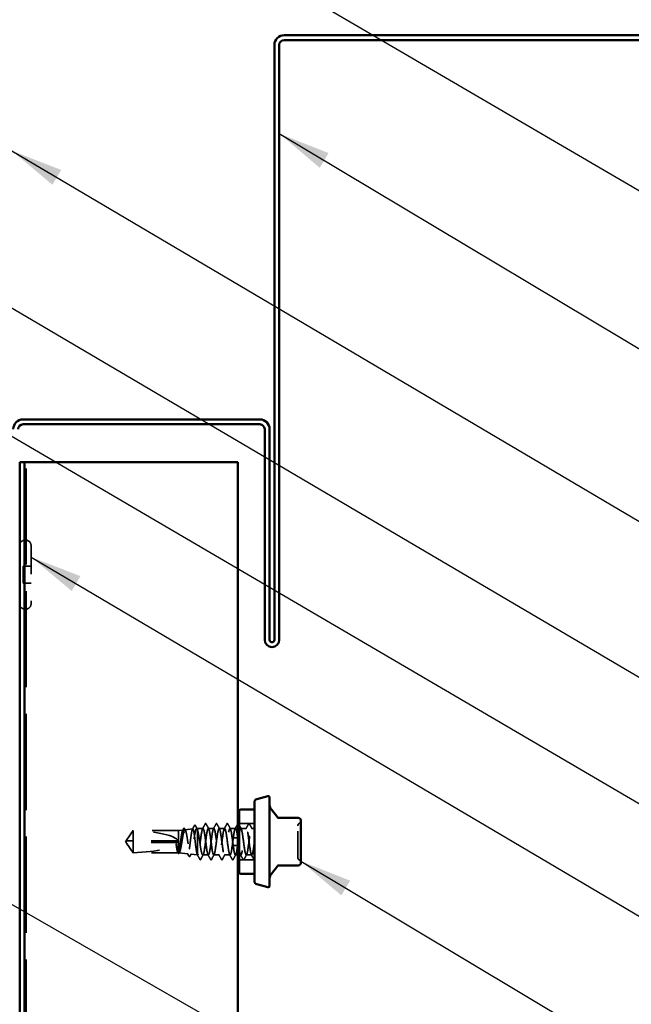
# Model space of a CAD drawing. Units: inches. Extents: x 0.6 to 33.4, y 0.6 to 21.4.
# Drawn here: x 7.4 to 9.7, y 7.2 to 10.9 of the extents above; entities that cross this region are included whole.
import ezdxf

# ---------------------------------------------------------------- set-up
doc = ezdxf.new("R2010")
doc.units = ezdxf.units.IN
doc.header["$LTSCALE"] = 2
doc.header["$MEASUREMENT"] = 0
doc.linetypes.add('DASHED', pattern=[0.2067, 0.1654, -0.0413])
for name, color, linetype, lineweight in [('Hidden (ANSI)', 7, 'DASHED', 35), ('Symbol (ANSI)', 7, 'Continuous', 25), ('Visible (ANSI)', 7, 'Continuous', 50)]:
    doc.layers.add(name, color=color, linetype=linetype, lineweight=lineweight)
doc.styles.add('Note Text (ANSI)', font='tahoma.ttf')
doc.dimstyles.new('Default (ANSI)$7', dxfattribs={"dimscale": 2, "dimtxt": 0.12, "dimasz": 0.098425, "dimexe": 0.125, "dimexo": 0.0625, "dimgap": 0.031496, "dimtad": 0, "dimtih": 1, "dimtoh": 1, "dimrnd": 1e-08, "dimzin": 4, "dimdsep": 46, "dimtxsty": 'Note Text (ANSI)', "dimcen": 0.09, "dimdle": 0.393701, "dimclrd": 256, "dimclre": 256, "dimclrt": 256, "dimadec": 0, "dimazin": 1, "dimtfac": 1, "dimtofl": 0, "dimtmove": 0, "dimatfit": 3, "dimfxl": 1, "dimtolj": 1, "dimtzin": 4, "dimlwd": -1, "dimlwe": -1, "dimarcsym": 0})

msp = doc.modelspace()

# ---------------------------------------------------------------- linework, layer by layer
at = {"layer": 'Hidden (ANSI)', "color": 5, "ltscale": 1.094581, "true_color": 0x0000ff}
msp.add_line((7.457175, 5.582678), (7.457175, 9.202678), dxfattribs=at)
at = {"layer": 'Hidden (ANSI)', "ltscale": 0.002621}
for p, q in [((7.456032, 8.909536), (7.453175, 8.909536)), ((7.456032, 8.649536), (7.453175, 8.649536))]:
    msp.add_line(p, q, dxfattribs=at)
at = {"layer": 'Hidden (ANSI)', "ltscale": 0.329008}
msp.add_line((7.476032, 8.889536), (7.476032, 8.669536), dxfattribs=at)
at = {"layer": 'Hidden (ANSI)', "ltscale": 0.028198}
for p, q in [((7.476032, 8.811821), (7.446317, 8.811821)), ((7.476032, 8.74725), (7.446317, 8.74725))]:
    msp.add_line(p, q, dxfattribs=at)
at = {"layer": 'Hidden (ANSI)', "ltscale": 0.061394}
msp.add_line((7.446317, 8.811821), (7.446317, 8.74725), dxfattribs=at)
at = {"layer": 'Hidden (ANSI)', "ltscale": 0.0033}
msp.add_line((8.099627, 7.82371), (8.103175, 7.824107), dxfattribs=at)
at = {"layer": 'Hidden (ANSI)', "ltscale": 0.023848}
msp.add_line((8.103175, 7.824107), (8.103175, 7.817916), dxfattribs=at)
at = {"layer": 'Hidden (ANSI)', "ltscale": 0.019336}
msp.add_line((8.123583, 7.824107), (8.103175, 7.824107), dxfattribs=at)
at = {"layer": 'Hidden (ANSI)', "ltscale": 0.019724}
for p, q in [((8.164399, 7.824107), (8.143583, 7.824107)), ((8.205215, 7.824107), (8.184399, 7.824107)), ((8.246032, 7.824107), (8.225215, 7.824107)), ((8.286848, 7.824107), (8.266032, 7.824107)), ((8.184807, 7.724107), (8.163991, 7.724107)), ((8.225623, 7.724107), (8.204807, 7.724107)), ((8.307256, 7.724107), (8.28644, 7.724107))]:
    msp.add_line(p, q, dxfattribs=at)
at = {"layer": 'Hidden (ANSI)', "ltscale": 0.05432}
for p, q in [((8.31746, 7.842964), (8.260317, 7.842964)), ((8.31746, 7.70525), (8.260317, 7.70525))]:
    msp.add_line(p, q, dxfattribs=at)
at = {"layer": 'Hidden (ANSI)', "ltscale": 0.010007}
msp.add_line((8.31746, 7.824107), (8.306848, 7.824107), dxfattribs=at)
at = {"layer": 'Hidden (ANSI)', "ltscale": 0.041895}
for p, q in [((7.835417, 7.779549), (7.860075, 7.816107)), ((7.835417, 7.768665), (7.860075, 7.732107))]:
    msp.add_line(p, q, dxfattribs=at)
at = {"layer": 'Hidden (ANSI)', "ltscale": 0.005314}
msp.add_line((7.860075, 7.816107), (7.860075, 7.815723), dxfattribs=at)
at = {"layer": 'Hidden (ANSI)', "ltscale": 0.16339}
msp.add_line((8.031746, 7.816107), (7.860075, 7.816107), dxfattribs=at)
at = {"layer": 'Hidden (ANSI)', "ltscale": 0.054593}
msp.add_line((7.860075, 7.815723), (7.860075, 7.776964), dxfattribs=at)
at = {"layer": 'Hidden (ANSI)', "ltscale": 0.015647}
msp.add_line((8.031746, 7.816107), (8.048178, 7.817947), dxfattribs=at)
at = {"layer": 'Hidden (ANSI)', "ltscale": 0.117612}
msp.add_line((8.031746, 7.816107), (8.031746, 7.732933), dxfattribs=at)
at = {"layer": 'Hidden (ANSI)', "ltscale": 0.02841}
msp.add_line((8.055307, 7.818746), (8.085058, 7.822078), dxfattribs=at)
at = {"layer": 'Hidden (ANSI)', "ltscale": 0.122926}
msp.add_line((8.103175, 7.817916), (8.103175, 7.724183), dxfattribs=at)
at = {"layer": 'Hidden (ANSI)', "color": 5, "ltscale": 0.017314, "true_color": 0x0000ff}
for p, q in [((8.254603, 7.788393), (8.236317, 7.788393)), ((8.254603, 7.759821), (8.236317, 7.759821))]:
    msp.add_line(p, q, dxfattribs=at)
at = {"layer": 'Hidden (ANSI)', "ltscale": 0.003182}
for q in [(7.833673, 7.776964), (7.833673, 7.77125)]:
    msp.add_line((7.831746, 7.774107), q, dxfattribs=at)
at = {"layer": 'Hidden (ANSI)', "ltscale": 0.000406978}
for p, q in [((7.83445, 7.776964), (7.83445, 7.777496)), ((7.83445, 7.77125), (7.83445, 7.770717))]:
    msp.add_line(p, q, dxfattribs=at)
at = {"layer": 'Hidden (ANSI)', "ltscale": 0.002294}
msp.add_line((7.836708, 7.77125), (7.834773, 7.77125), dxfattribs=at)
at = {"layer": 'Hidden (ANSI)', "ltscale": 0.187092}
msp.add_line((8.028889, 7.77125), (7.836708, 7.77125), dxfattribs=at)
at = {"layer": 'Hidden (ANSI)', "ltscale": 0.065453}
msp.add_line((7.860075, 7.776964), (7.860075, 7.732107), dxfattribs=at)
at = {"layer": 'Hidden (ANSI)', "ltscale": 0.160669}
msp.add_line((8.028889, 7.776964), (7.860075, 7.776964), dxfattribs=at)
at = {"layer": 'Hidden (ANSI)', "ltscale": 0.161589}
msp.add_line((8.029855, 7.732107), (7.860075, 7.732107), dxfattribs=at)
at = {"layer": 'Hidden (ANSI)', "ltscale": 0.031975}
msp.add_line((8.033147, 7.73195), (8.066618, 7.728201), dxfattribs=at)
at = {"layer": 'Hidden (ANSI)', "ltscale": 0.024535}
msp.add_line((8.077467, 7.726986), (8.103175, 7.724107), dxfattribs=at)
at = {"layer": 'Hidden (ANSI)', "ltscale": 0.00252}
msp.add_line((8.103175, 7.724183), (8.103175, 7.724107), dxfattribs=at)
at = {"layer": 'Hidden (ANSI)', "ltscale": 0.000189677}
msp.add_line((8.103479, 7.724107), (8.103175, 7.724107), dxfattribs=at)
at = {"layer": 'Hidden (ANSI)', "ltscale": 0.020014}
msp.add_line((8.143991, 7.724107), (8.12287, 7.724107), dxfattribs=at)
at = {"layer": 'Hidden (ANSI)', "ltscale": 0.008452}
msp.add_line((8.254603, 7.724107), (8.245623, 7.724107), dxfattribs=at)
at = {"layer": 'Hidden (ANSI)', "ltscale": 0.005731}
msp.add_line((8.26644, 7.724107), (8.260317, 7.724107), dxfattribs=at)
at = {"layer": 'Hidden (ANSI)', "ltscale": 0.029819}
for centre, start, end in [((7.453175, 8.889536), 90, 180), ((7.456032, 8.889536), 0, 90), ((7.453175, 8.669536), 180, 270), ((7.456032, 8.669536), 270, 0)]:
    msp.add_arc(centre, 0.02, start, end, dxfattribs=at)
at = {"layer": 'Hidden (ANSI)', "ltscale": 0.010775}
for centre, start, end in [((8.491175, 7.83431), 116.3878, 180), ((8.482032, 7.852738), 296.3878, 0), ((8.491175, 7.713904), 180, 243.6122), ((8.482032, 7.695476), 0, 63.6122)]:
    msp.add_arc(centre, 0.010286, start, end, dxfattribs=at)
at = {"layer": 'Hidden (ANSI)', "ltscale": 0.172407}
for major_axis, start_param, end_param in [((-0.195669, 0), 3.20967244, 4.57704319), ((0.195669, 0), 4.84773477, 6.21510552)]:
    msp.add_ellipse((7.833673, 7.774107), major_axis=major_axis, ratio=0.21464825, start_param=start_param, end_param=end_param, dxfattribs=at)
at = {"layer": 'Hidden (ANSI)', "ltscale": 0.001088}
msp.add_ellipse((8.115215, 7.709435), major_axis=(-0.000571, 0), ratio=0.95105652, start_param=0.47934392, end_param=2.66224874, dxfattribs=at)
at = {"layer": 'Hidden (ANSI)', "ltscale": 0.448782}
msp.add_open_spline([(8.031746, 7.732933), (8.03268, 7.731732), (8.033602, 7.731623), (8.035464, 7.733594), (8.036386, 7.73567), (8.038248, 7.741762), (8.03917, 7.745731), (8.041031, 7.755058), (8.041953, 7.760333), (8.043814, 7.771495), (8.044735, 7.777277), (8.046595, 7.788572), (8.047517, 7.793972), (8.049377, 7.803653), (8.050298, 7.807831), (8.052158, 7.814378), (8.053079, 7.81667), (8.054939, 7.819027), (8.055859, 7.819054), (8.057719, 7.8168), (8.058639, 7.814527), (8.060498, 7.807948), (8.061419, 7.803695), (8.063277, 7.793749), (8.064198, 7.788147), (8.066056, 7.776326), (8.066976, 7.770221), (8.068834, 7.758324), (8.069754, 7.752653), (8.071612, 7.742515), (8.072532, 7.738158), (8.07439, 7.731367), (8.075309, 7.729012), (8.077167, 7.726658), (8.078086, 7.726696), (8.079943, 7.729198), (8.080863, 7.731653), (8.08272, 7.738689), (8.083639, 7.743213), (8.085496, 7.753756), (8.086415, 7.759679), (8.088271, 7.77215), (8.08919, 7.778578), (8.091046, 7.791081), (8.091965, 7.797031), (8.093821, 7.807642), (8.09474, 7.812192), (8.096596, 7.819255), (8.097514, 7.821688), (8.099232, 7.823897), (8.100018, 7.823987), (8.1016, 7.822304), (8.102385, 7.820534), (8.103175, 7.817916)], degree=3, knots=[0, 0, 0, 0, 0.07524523, 0.07524523, 0.15100513, 0.15100513, 0.22727974, 0.22727974, 0.30406912, 0.30406912, 0.38137328, 0.38137328, 0.45919227, 0.45919227, 0.53752613, 0.53752613, 0.61637487, 0.61637487, 0.69573855, 0.69573855, 0.77561717, 0.77561717, 0.85601078, 0.85601078, 0.93691939, 0.93691939, 1.01834303, 1.01834303, 1.10028171, 1.10028171, 1.18273547, 1.18273547, 1.26570432, 1.26570432, 1.34918826, 1.34918826, 1.43318734, 1.43318734, 1.51770154, 1.51770154, 1.6027309, 1.6027309, 1.68827542, 1.68827542, 1.77433511, 1.77433511, 1.86090998, 1.86090998, 1.94800004, 1.94800004, 2.0226764, 2.0226764, 2.09773783, 2.09773783, 2.09773783, 2.09773783], dxfattribs=at)
at = {"layer": 'Hidden (ANSI)', "ltscale": 0.537398}
msp.add_open_spline([(8.103175, 7.724183), (8.102407, 7.724628), (8.101645, 7.726349), (8.100106, 7.732143), (8.099344, 7.736148), (8.097805, 7.745917), (8.097042, 7.751578), (8.095503, 7.763807), (8.094741, 7.770252), (8.093202, 7.783068), (8.092439, 7.789314), (8.0909, 7.800774), (8.090138, 7.80588), (8.088598, 7.814265), (8.087836, 7.817471), (8.086296, 7.821547), (8.085534, 7.822388), (8.083994, 7.821582), (8.083231, 7.819955), (8.081691, 7.814442), (8.080929, 7.810619), (8.079389, 7.801281), (8.078626, 7.795864), (8.077086, 7.784153), (8.076323, 7.777978), (8.074783, 7.765692), (8.07402, 7.759701), (8.07248, 7.748704), (8.071717, 7.743801), (8.070177, 7.735744), (8.069414, 7.73266), (8.067873, 7.72873), (8.06711, 7.727911), (8.065569, 7.728657), (8.064806, 7.730203), (8.063265, 7.735462), (8.062502, 7.739113), (8.060961, 7.74804), (8.060198, 7.753219), (8.058657, 7.764421), (8.057894, 7.770328), (8.056352, 7.782082), (8.055589, 7.787815), (8.054047, 7.798336), (8.053284, 7.803027), (8.051742, 7.810735), (8.050979, 7.813685), (8.049437, 7.817444), (8.048674, 7.818226), (8.047132, 7.817511), (8.046368, 7.816032), (8.044826, 7.811001), (8.044062, 7.807511), (8.04252, 7.798978), (8.041756, 7.794028), (8.040214, 7.783327), (8.03945, 7.777685), (8.037907, 7.766464), (8.037144, 7.760994), (8.035601, 7.750961), (8.034837, 7.746491), (8.033291, 7.739138), (8.032523, 7.736325), (8.031746, 7.734541)], degree=3, knots=[0, 0, 0, 0, 0.08779561, 0.08779561, 0.17515939, 0.17515939, 0.26209135, 0.26209135, 0.34859145, 0.34859145, 0.43465969, 0.43465969, 0.52029607, 0.52029607, 0.60550056, 0.60550056, 0.69027315, 0.69027315, 0.77461384, 0.77461384, 0.85852262, 0.85852262, 0.94199947, 0.94199947, 1.02504439, 1.02504439, 1.10765736, 1.10765736, 1.18983838, 1.18983838, 1.27158744, 1.27158744, 1.35290453, 1.35290453, 1.43378964, 1.43378964, 1.51424277, 1.51424277, 1.59426391, 1.59426391, 1.67385305, 1.67385305, 1.75301019, 1.75301019, 1.83173533, 1.83173533, 1.91002846, 1.91002846, 1.98788957, 1.98788957, 2.06531866, 2.06531866, 2.14231574, 2.14231574, 2.21888079, 2.21888079, 2.29501382, 2.29501382, 2.37071483, 2.37071483, 2.44598381, 2.44598381, 2.52114888, 2.52114888, 2.52114888, 2.52114888], dxfattribs=at)
at = {"layer": 'Hidden (ANSI)', "ltscale": 0.006577}
msp.add_open_spline([(8.046776, 7.816551), (8.047878, 7.818611), (8.048977, 7.820674), (8.050074, 7.822737)], degree=3, dxfattribs=at)
at = {"layer": 'Hidden (ANSI)', "ltscale": 0.023611}
msp.add_open_spline([(8.050074, 7.822737), (8.050484, 7.823508), (8.050899, 7.824065), (8.052421, 7.824913), (8.05353, 7.82416), (8.054252, 7.822823)], degree=3, knots=[0, 0, 0, 0, 0.03957719, 0.03957719, 0.110240602, 0.110240602, 0.110240602, 0.110240602], dxfattribs=at)
at = {"layer": 'Hidden (ANSI)', "ltscale": 0.006368}
msp.add_open_spline([(8.054252, 7.822823), (8.055328, 7.820832), (8.056407, 7.818842), (8.057492, 7.816856)], degree=3, dxfattribs=at)
at = {"layer": 'Hidden (ANSI)', "ltscale": 0.014903}
msp.add_open_spline([(8.083773, 7.820794), (8.086241, 7.825429), (8.088697, 7.83007), (8.091147, 7.834715)], degree=3, dxfattribs=at)
at = {"layer": 'Hidden (ANSI)', "ltscale": 0.023687}
msp.add_open_spline([(8.091147, 7.834715), (8.091571, 7.835518), (8.092015, 7.836098), (8.093541, 7.836419), (8.09423, 7.83573), (8.094746, 7.834763)], degree=3, knots=[0, 0, 0, 0, 0.049729455, 0.049729455, 0.110773179, 0.110773179, 0.110773179, 0.110773179], dxfattribs=at)
at = {"layer": 'Hidden (ANSI)', "ltscale": 0.013715}
msp.add_open_spline([(8.094746, 7.834763), (8.097022, 7.830496), (8.099306, 7.826235), (8.101606, 7.821982)], degree=3, dxfattribs=at)
at = {"layer": 'Hidden (ANSI)', "ltscale": 0.932876}
msp.add_open_spline([(8.254603, 7.786477), (8.253206, 7.79687), (8.251809, 7.806451), (8.250412, 7.813164), (8.247929, 7.825098), (8.245445, 7.827327), (8.242962, 7.818629), (8.240479, 7.80993), (8.237996, 7.790773), (8.235512, 7.771682), (8.233029, 7.752591), (8.230546, 7.734599), (8.228063, 7.72759), (8.225579, 7.720581), (8.223096, 7.724934), (8.220613, 7.738258), (8.21813, 7.751582), (8.215646, 7.773155), (8.213163, 7.791127), (8.21068, 7.809099), (8.208196, 7.822497), (8.205713, 7.82396), (8.20323, 7.825424), (8.200747, 7.814874), (8.198263, 7.798106), (8.19578, 7.781338), (8.193297, 7.75926), (8.190814, 7.744), (8.18833, 7.72874), (8.185847, 7.721124), (8.183364, 7.725336), (8.180881, 7.729548), (8.178397, 7.74536), (8.175914, 7.764085), (8.173431, 7.782811), (8.170947, 7.803437), (8.168464, 7.814632), (8.165981, 7.825827), (8.163498, 7.826987), (8.161014, 7.817473), (8.158531, 7.807959), (8.156048, 7.788287), (8.153565, 7.769263), (8.151081, 7.750239), (8.148598, 7.732894), (8.146115, 7.726756), (8.143632, 7.720617), (8.141148, 7.726018), (8.138665, 7.73999), (8.136182, 7.753963), (8.133698, 7.775752), (8.131215, 7.793387), (8.128732, 7.811022), (8.126249, 7.82355), (8.123765, 7.824087), (8.121282, 7.824625), (8.118799, 7.813143), (8.116316, 7.79595), (8.113832, 7.778757), (8.111349, 7.756783), (8.108866, 7.742099), (8.107649, 7.734904), (8.106432, 7.729448), (8.105215, 7.726554)], degree=3, knots=[9.67610537, 9.67610537, 9.67610537, 9.67610537, 10.32127076, 10.32127076, 10.32127076, 11.46807863, 11.46807863, 11.46807863, 12.61488649, 12.61488649, 12.61488649, 13.76169435, 13.76169435, 13.76169435, 14.90850221, 14.90850221, 14.90850221, 16.05531008, 16.05531008, 16.05531008, 17.20211794, 17.20211794, 17.20211794, 18.3489258, 18.3489258, 18.3489258, 19.49573366, 19.49573366, 19.49573366, 20.64254153, 20.64254153, 20.64254153, 21.78934939, 21.78934939, 21.78934939, 22.93615725, 22.93615725, 22.93615725, 24.08296511, 24.08296511, 24.08296511, 25.22977298, 25.22977298, 25.22977298, 26.37658084, 26.37658084, 26.37658084, 27.5233887, 27.5233887, 27.5233887, 28.67019656, 28.67019656, 28.67019656, 29.81700443, 29.81700443, 29.81700443, 30.96381229, 30.96381229, 30.96381229, 32.11062015, 32.11062015, 32.11062015, 32.6725636, 32.6725636, 32.6725636, 32.6725636], dxfattribs=at)
at = {"layer": 'Hidden (ANSI)', "ltscale": 0.020004}
for points in [[(8.121992, 7.822615), (8.125314, 7.828817), (8.128612, 7.835033), (8.131899, 7.841254)], [(8.135266, 7.841254), (8.138554, 7.835033), (8.141851, 7.828817), (8.145174, 7.822615)], [(8.162808, 7.822615), (8.166131, 7.828817), (8.169428, 7.835033), (8.172716, 7.841254)], [(8.176082, 7.841254), (8.17937, 7.835033), (8.182667, 7.828817), (8.18599, 7.822615)], [(8.203624, 7.822615), (8.206947, 7.828817), (8.210244, 7.835033), (8.213532, 7.841254)], [(8.216899, 7.841254), (8.220186, 7.835033), (8.223484, 7.828817), (8.226806, 7.822615)], [(8.244441, 7.822615), (8.247763, 7.828817), (8.251061, 7.835033), (8.254348, 7.841254)], [(8.285257, 7.822615), (8.28858, 7.828817), (8.291877, 7.835033), (8.295165, 7.841254)], [(8.298531, 7.841254), (8.301819, 7.835033), (8.305116, 7.828817), (8.308439, 7.822615)], [(8.152308, 7.70696), (8.14902, 7.713181), (8.145723, 7.719397), (8.1424, 7.725599)], [(8.165582, 7.725599), (8.162259, 7.719397), (8.158962, 7.713181), (8.155674, 7.70696)], [(8.193124, 7.70696), (8.189836, 7.713181), (8.186539, 7.719397), (8.183216, 7.725599)], [(8.206398, 7.725599), (8.203075, 7.719397), (8.199778, 7.713181), (8.19649, 7.70696)], [(8.23394, 7.70696), (8.230653, 7.713181), (8.227355, 7.719397), (8.224032, 7.725599)], [(8.247215, 7.725599), (8.243892, 7.719397), (8.240594, 7.713181), (8.237307, 7.70696)], [(8.274756, 7.70696), (8.271469, 7.713181), (8.268172, 7.719397), (8.264849, 7.725599)], [(8.288031, 7.725599), (8.284708, 7.719397), (8.281411, 7.713181), (8.278123, 7.70696)], [(8.315573, 7.70696), (8.312285, 7.713181), (8.308988, 7.719397), (8.305665, 7.725599)]]:
    msp.add_open_spline(points, degree=3, dxfattribs=at)
at = {"layer": 'Hidden (ANSI)', "ltscale": 1.200485}
msp.add_open_spline([(8.125215, 7.726554), (8.127699, 7.732461), (8.130182, 7.749628), (8.132665, 7.768627), (8.135148, 7.787625), (8.137632, 7.807425), (8.140115, 7.81715), (8.142598, 7.826876), (8.145081, 7.826), (8.147565, 7.815004), (8.150048, 7.804007), (8.152531, 7.783486), (8.155015, 7.764713), (8.157498, 7.74594), (8.159981, 7.729931), (8.162464, 7.725481), (8.164948, 7.721031), (8.167431, 7.72838), (8.169914, 7.743492), (8.172397, 7.758603), (8.174881, 7.780659), (8.177364, 7.797543), (8.179847, 7.814426), (8.18233, 7.825225), (8.184814, 7.824005), (8.187297, 7.822786), (8.18978, 7.809615), (8.192264, 7.791727), (8.194747, 7.77384), (8.19723, 7.752205), (8.199713, 7.738707), (8.202197, 7.725209), (8.20468, 7.720578), (8.207163, 7.727359), (8.209646, 7.73414), (8.21213, 7.751966), (8.214613, 7.771043), (8.217096, 7.790121), (8.219579, 7.809418), (8.222063, 7.818334), (8.224546, 7.82725), (8.227029, 7.825302), (8.229513, 7.81356), (8.231996, 7.801819), (8.234479, 7.780919), (8.236962, 7.762342), (8.239446, 7.743766), (8.241929, 7.728517), (8.244412, 7.724974), (8.246895, 7.72143), (8.249379, 7.729783), (8.251862, 7.745445), (8.254345, 7.761106), (8.256828, 7.783227), (8.259312, 7.799657), (8.261795, 7.816087), (8.264278, 7.825935), (8.266762, 7.823792), (8.269245, 7.821649), (8.271728, 7.80763), (8.274211, 7.789437), (8.276695, 7.771245), (8.279178, 7.749862), (8.281661, 7.737036), (8.284144, 7.72421), (8.286628, 7.720635), (8.289111, 7.728275), (8.291594, 7.735914), (8.294078, 7.754355), (8.296561, 7.773467), (8.299044, 7.792579), (8.301527, 7.811327), (8.304011, 7.819413), (8.306494, 7.827498), (8.308977, 7.824483), (8.31146, 7.812024), (8.31346, 7.80199), (8.31546, 7.78633), (8.31746, 7.770967)], degree=3, knots=[-32.6725636, -32.6725636, -32.6725636, -32.6725636, -31.52575573, -31.52575573, -31.52575573, -30.37894787, -30.37894787, -30.37894787, -29.23214001, -29.23214001, -29.23214001, -28.08533215, -28.08533215, -28.08533215, -26.93852428, -26.93852428, -26.93852428, -25.79171642, -25.79171642, -25.79171642, -24.64490856, -24.64490856, -24.64490856, -23.4981007, -23.4981007, -23.4981007, -22.35129283, -22.35129283, -22.35129283, -21.20448497, -21.20448497, -21.20448497, -20.05767711, -20.05767711, -20.05767711, -18.91086925, -18.91086925, -18.91086925, -17.76406138, -17.76406138, -17.76406138, -16.61725352, -16.61725352, -16.61725352, -15.47044566, -15.47044566, -15.47044566, -14.3236378, -14.3236378, -14.3236378, -13.17682993, -13.17682993, -13.17682993, -12.03002207, -12.03002207, -12.03002207, -10.88321421, -10.88321421, -10.88321421, -9.73640635, -9.73640635, -9.73640635, -8.58959848, -8.58959848, -8.58959848, -7.44279062, -7.44279062, -7.44279062, -6.29598276, -6.29598276, -6.29598276, -5.1491749, -5.1491749, -5.1491749, -4.00236703, -4.00236703, -4.00236703, -3.0787608, -3.0787608, -3.0787608, -3.0787608], dxfattribs=at)
at = {"layer": 'Hidden (ANSI)', "ltscale": 0.023734}
for points in [[(8.131899, 7.841254), (8.13232, 7.842051), (8.132801, 7.842646), (8.134296, 7.84271), (8.134825, 7.842088), (8.135266, 7.841254)], [(8.172716, 7.841254), (8.173137, 7.842051), (8.173617, 7.842646), (8.175112, 7.84271), (8.175642, 7.842088), (8.176082, 7.841254)], [(8.213532, 7.841254), (8.213953, 7.842051), (8.214434, 7.842646), (8.215928, 7.84271), (8.216458, 7.842088), (8.216899, 7.841254)], [(8.295165, 7.841254), (8.295586, 7.842051), (8.296066, 7.842646), (8.297561, 7.84271), (8.298091, 7.842088), (8.298531, 7.841254)], [(8.155674, 7.70696), (8.155253, 7.706163), (8.154772, 7.705568), (8.153278, 7.705504), (8.152748, 7.706126), (8.152308, 7.70696)], [(8.19649, 7.70696), (8.196069, 7.706163), (8.195589, 7.705568), (8.194094, 7.705504), (8.193564, 7.706126), (8.193124, 7.70696)], [(8.237307, 7.70696), (8.236886, 7.706163), (8.236405, 7.705568), (8.234911, 7.705504), (8.234381, 7.706126), (8.23394, 7.70696)], [(8.278123, 7.70696), (8.277702, 7.706163), (8.277221, 7.705568), (8.275727, 7.705504), (8.275197, 7.706126), (8.274756, 7.70696)]]:
    msp.add_open_spline(points, degree=3, knots=[0, 0, 0, 0, 0.054259337, 0.054259337, 0.111032821, 0.111032821, 0.111032821, 0.111032821], dxfattribs=at)
at = {"layer": 'Hidden (ANSI)', "ltscale": 0.002172}
msp.add_open_spline([(8.254348, 7.841254), (8.254431, 7.84141), (8.254515, 7.841558), (8.254603, 7.841695)], degree=3, dxfattribs=at)
at = {"layer": 'Hidden (ANSI)', "ltscale": 0.014704}
msp.add_open_spline([(8.260317, 7.836335), (8.262743, 7.831756), (8.265176, 7.827182), (8.267623, 7.822615)], degree=3, dxfattribs=at)
at = {"layer": 'Hidden (ANSI)', "ltscale": 0.421347}
msp.add_open_spline([(8.31746, 7.774107), (8.314977, 7.754993), (8.312494, 7.736397), (8.31001, 7.728534), (8.307527, 7.720671), (8.305044, 7.723966), (8.302561, 7.73661), (8.300077, 7.749253), (8.297594, 7.770561), (8.295111, 7.788827), (8.292628, 7.807093), (8.290144, 7.82133), (8.287661, 7.823716), (8.285178, 7.826102), (8.282694, 7.816508), (8.280211, 7.800205), (8.277728, 7.783902), (8.275245, 7.761772), (8.272761, 7.745971), (8.270278, 7.730171), (8.267795, 7.721556), (8.265312, 7.724859), (8.263647, 7.727073), (8.261982, 7.734563), (8.260317, 7.744839)], degree=3, knots=[0, 0, 0, 0, 1.14680786, 1.14680786, 1.14680786, 2.29361573, 2.29361573, 2.29361573, 3.44042359, 3.44042359, 3.44042359, 4.58723145, 4.58723145, 4.58723145, 5.73403931, 5.73403931, 5.73403931, 6.88084718, 6.88084718, 6.88084718, 8.02765504, 8.02765504, 8.02765504, 8.79645943, 8.79645943, 8.79645943, 8.79645943], dxfattribs=at)
at = {"layer": 'Hidden (ANSI)', "ltscale": 0.180058}
msp.add_open_spline([(8.480889, 7.713904), (8.480889, 7.713897), (8.480889, 7.715738), (8.480889, 7.72348), (8.480889, 7.730303), (8.480889, 7.746527), (8.480889, 7.755558), (8.480889, 7.773867), (8.480889, 7.782968), (8.480889, 7.799421), (8.480889, 7.806789), (8.480889, 7.81859), (8.480889, 7.823247), (8.480889, 7.8298), (8.480889, 7.831958), (8.480889, 7.83393), (8.480889, 7.83431), (8.480889, 7.83431)], degree=3, knots=[-0.835643919, -0.835643919, -0.835643919, -0.835643919, -0.722878502, -0.722878502, -0.584353665, -0.584353665, -0.458066758, -0.458066758, -0.339670284, -0.339670284, -0.230604466, -0.230604466, -0.134623464, -0.134623464, -0.051778256, -0.051778256, 0, 0, 0, 0], dxfattribs=at)
at = {"layer": 'Hidden (ANSI)', "ltscale": 0.039708}
for points, weights in [([(7.836708, 7.781435), (7.840206, 7.786575), (7.860075, 7.815723)], [1, 1.40098609712, 1]), ([(7.836708, 7.766779), (7.840206, 7.761639), (7.860075, 7.732491)], [1, 1.40098609816, 1])]:
    msp.add_rational_spline(points, weights, degree=2, dxfattribs=at)
at = {"layer": 'Hidden (ANSI)', "ltscale": 0.142064}
msp.add_open_spline([(8.103175, 7.817916), (8.104157, 7.814742), (8.105131, 7.810461), (8.107096, 7.800175), (8.10807, 7.79427), (8.110035, 7.781618), (8.111009, 7.774993), (8.112974, 7.761911), (8.113948, 7.755581), (8.115913, 7.744071), (8.116886, 7.739004), (8.118852, 7.730828), (8.119825, 7.727798), (8.121544, 7.724658), (8.122276, 7.724023), (8.123748, 7.724209), (8.124479, 7.725031), (8.125215, 7.726554)], degree=3, knots=[0, 0, 0, 0, 0.088761848, 0.088761848, 0.177523696, 0.177523696, 0.266285544, 0.266285544, 0.355047392, 0.355047392, 0.443809241, 0.443809241, 0.532571089, 0.532571089, 0.59902856, 0.59902856, 0.66548603, 0.66548603, 0.66548603, 0.66548603], dxfattribs=at)
at = {"layer": 'Hidden (ANSI)', "ltscale": 0.047235}
msp.add_rational_spline([(7.860075, 7.776964), (7.845367, 7.776964), (7.837045, 7.776964), (7.833745, 7.776964), (7.833673, 7.776964), (7.833673, 7.776964)], [1, 1.94592589218, 4.18692091141, 7.70579477054, 7.85, 7.85], degree=2, knots=[0, 0, 0, 0.030400402, 0.083560663, 0.212677211, 0.220147007, 0.220147007, 0.220147007], dxfattribs=at)
at = {"layer": 'Hidden (ANSI)', "ltscale": 0.003392}
msp.add_open_spline([(7.833673, 7.77125), (7.833673, 7.77125), (7.833673, 7.77125), (7.833688, 7.77125), (7.833761, 7.77125), (7.83393, 7.77125), (7.83419, 7.77125), (7.834539, 7.77125), (7.834773, 7.77125)], degree=3, knots=[-0.111035903, -0.111035903, -0.111035903, -0.111035903, -0.110394512, -0.096595198, -0.06899657, -0.055197256, -0.027598628, 0, 0, 0, 0], dxfattribs=at)
at = {"layer": 'Hidden (ANSI)', "ltscale": 0.006623}
for points in [[(7.834773, 7.776964), (7.834769, 7.776964), (7.834765, 7.776964), (7.834656, 7.776969), (7.834576, 7.777042), (7.834459, 7.777262), (7.834436, 7.777445), (7.834482, 7.777837), (7.83455, 7.778048), (7.834851, 7.778721), (7.835224, 7.77927), (7.835982, 7.780378), (7.836354, 7.780915), (7.836708, 7.781435)], [(7.834773, 7.77125), (7.834769, 7.77125), (7.834765, 7.77125), (7.834656, 7.771245), (7.834576, 7.771171), (7.834459, 7.770952), (7.834436, 7.770769), (7.834482, 7.770377), (7.83455, 7.770165), (7.834851, 7.769493), (7.835224, 7.768944), (7.835982, 7.767836), (7.836354, 7.767299), (7.836708, 7.766779)]]:
    msp.add_open_spline(points, degree=3, knots=[0.0029227102, 0.0029227102, 0.0029227102, 0.0029227102, 0.0030262314, 0.0030262314, 0.0060524629, 0.0060524629, 0.0103930024, 0.0103930024, 0.0147335419, 0.0147335419, 0.0247101265, 0.0247101265, 0.0329404564, 0.0329404564, 0.0329404564, 0.0329404564], dxfattribs=at)
at = {"layer": 'Hidden (ANSI)', "ltscale": 0.013373}
msp.add_open_spline([(8.023116, 7.759632), (8.022835, 7.761641), (8.022639, 7.763335), (8.022495, 7.765051), (8.022468, 7.765521), (8.02247, 7.765961), (8.022474, 7.7661), (8.022497, 7.766238), (8.022506, 7.766272), (8.022522, 7.766299), (8.022526, 7.766305), (8.022534, 7.766312), (8.022538, 7.766314), (8.022545, 7.766316), (8.022548, 7.766317), (8.022555, 7.766316), (8.022559, 7.766315), (8.022567, 7.766312), (8.022572, 7.766308), (8.022587, 7.766296), (8.022596, 7.766284), (8.022631, 7.766233), (8.022658, 7.766176), (8.022778, 7.765886), (8.022903, 7.765443), (8.023331, 7.7637), (8.02371, 7.761851), (8.024131, 7.759632)], degree=3, knots=[0, 0, 0, 0, 0.028781439, 0.028781439, 0.04309826, 0.04309826, 0.048202772, 0.048202772, 0.050350598, 0.050350598, 0.050927364, 0.050927364, 0.051275363, 0.051275363, 0.051563851, 0.051563851, 0.051878315, 0.051878315, 0.052386646, 0.052386646, 0.053521896, 0.053521896, 0.057125066, 0.057125066, 0.073735236, 0.073735236, 0.108127946, 0.108127946, 0.108127946, 0.108127946], dxfattribs=at)
at = {"layer": 'Hidden (ANSI)', "ltscale": 0.06288}
msp.add_open_spline([(8.031746, 7.734541), (8.03102, 7.73269), (8.030301, 7.731882), (8.028849, 7.73244), (8.02813, 7.733802), (8.026687, 7.738505), (8.025977, 7.741776), (8.024543, 7.749822), (8.023833, 7.75452), (8.023116, 7.759632)], degree=3, knots=[0, 0, 0, 0, 0.074196796, 0.074196796, 0.148393591, 0.148393591, 0.221636975, 0.221636975, 0.294880358, 0.294880358, 0.294880358, 0.294880358], dxfattribs=at)
at = {"layer": 'Hidden (ANSI)', "ltscale": 0.041348}
msp.add_open_spline([(8.024131, 7.759632), (8.025118, 7.754417), (8.026096, 7.749634), (8.027862, 7.742345), (8.028636, 7.739617), (8.030193, 7.73533), (8.030967, 7.733798), (8.031746, 7.732933)], degree=3, knots=[0, 0, 0, 0, 0.075240333, 0.075240333, 0.134589121, 0.134589121, 0.19393791, 0.19393791, 0.19393791, 0.19393791], dxfattribs=at)
at = {"layer": 'Hidden (ANSI)', "ltscale": 0.001927}
msp.add_open_spline([(8.029488, 7.731516), (8.029154, 7.732141), (8.028819, 7.732767), (8.028484, 7.733392)], degree=3, dxfattribs=at)
at = {"layer": 'Hidden (ANSI)', "ltscale": 0.023558}
msp.add_open_spline([(8.034062, 7.731395), (8.033653, 7.730646), (8.033234, 7.730092), (8.032177, 7.729429), (8.031481, 7.729421), (8.030381, 7.730086), (8.029932, 7.730686), (8.029488, 7.731516)], degree=3, knots=[0, 0, 0, 0, 0.035731497, 0.035731497, 0.072082252, 0.072082252, 0.110239424, 0.110239424, 0.110239424, 0.110239424], dxfattribs=at)
at = {"layer": 'Hidden (ANSI)', "ltscale": 0.002655}
msp.add_open_spline([(8.03545, 7.733932), (8.034987, 7.733087), (8.034524, 7.732242), (8.034062, 7.731395)], degree=3, dxfattribs=at)
at = {"layer": 'Hidden (ANSI)', "ltscale": 0.010755}
msp.add_open_spline([(8.070624, 7.719474), (8.068847, 7.722832), (8.067066, 7.726188), (8.065277, 7.72954)], degree=3, dxfattribs=at)
at = {"layer": 'Hidden (ANSI)', "ltscale": 0.023658}
msp.add_open_spline([(8.074484, 7.719411), (8.074063, 7.718626), (8.073624, 7.718061), (8.072062, 7.717568), (8.071231, 7.718326), (8.070624, 7.719474)], degree=3, knots=[0, 0, 0, 0, 0.045517401, 0.045517401, 0.110572144, 0.110572144, 0.110572144, 0.110572144], dxfattribs=at)
at = {"layer": 'Hidden (ANSI)', "ltscale": 0.010052}
msp.add_open_spline([(8.079544, 7.728792), (8.077849, 7.72567), (8.076163, 7.722542), (8.074484, 7.719411)], degree=3, dxfattribs=at)
at = {"layer": 'Hidden (ANSI)', "ltscale": 0.019031}
msp.add_open_spline([(8.111651, 7.707544), (8.108532, 7.71347), (8.105407, 7.719392), (8.102265, 7.725305)], degree=3, dxfattribs=at)
at = {"layer": 'Hidden (ANSI)', "ltscale": 0.017587}
msp.add_open_spline([(8.105215, 7.726554), (8.104533, 7.724647), (8.103857, 7.723843), (8.103175, 7.724183)], degree=3, dxfattribs=at)
at = {"layer": 'Hidden (ANSI)', "ltscale": 0.019931}
msp.add_open_spline([(8.124958, 7.72605), (8.121623, 7.719884), (8.118321, 7.713699), (8.115032, 7.707507)], degree=3, dxfattribs=at)
at = {"layer": 'Hidden (ANSI)', "ltscale": 0.023709}
msp.add_open_spline([(8.115032, 7.707507), (8.11461, 7.706713), (8.114121, 7.706118), (8.11262, 7.706073), (8.112095, 7.706699), (8.111651, 7.707544)], degree=3, knots=[0, 0, 0, 0, 0.05418698, 0.05418698, 0.110914507, 0.110914507, 0.110914507, 0.110914507], dxfattribs=at)
at = {"layer": 'Hidden (ANSI)', "ltscale": 0.012904}
msp.add_open_spline([(8.31746, 7.705553), (8.316744, 7.705429), (8.316154, 7.705968), (8.315671, 7.706778), (8.315622, 7.706867), (8.315573, 7.70696)], degree=3, knots=[0, 0, 0, 0, 0.0542733461, 0.0542733461, 0.0605842899, 0.0605842899, 0.0605842899, 0.0605842899], dxfattribs=at)
at = {"layer": 'Visible (ANSI)', "color": 1, "true_color": 0xff0000}
for p, q in [((10.669175, 10.810678), (8.429175, 10.810678)), ((8.429175, 10.792393), (10.669175, 10.792393)), ((8.392603, 10.774107), (8.392603, 8.534107)), ((8.410889, 8.534107), (8.410889, 10.774107)), ((8.337746, 9.363821), (7.445746, 9.363821)), ((7.445746, 9.345536), (8.337746, 9.345536)), ((8.356032, 9.32725), (8.356032, 8.534107)), ((8.374317, 8.534107), (8.374317, 9.32725))]:
    msp.add_line(p, q, dxfattribs=at)
at = {"layer": 'Visible (ANSI)', "color": 5, "true_color": 0x0000ff}
for p, q in [((7.433175, 3.611317), (7.433175, 9.202678)), ((7.433175, 9.202678), (7.45146, 9.202678)), ((7.45146, 9.202678), (7.458998, 9.202678)), ((7.45146, 9.202678), (7.45146, 3.611317)), ((7.458998, 9.202678), (8.239528, 9.202678)), ((8.254603, 9.202678), (8.239528, 9.202678)), ((8.254603, 9.202678), (8.254603, 3.611317))]:
    msp.add_line(p, q, dxfattribs=at)
at = {"layer": 'Visible (ANSI)'}
for p, q in [((8.325931, 7.934227), (8.36741, 7.945341)), ((8.374603, 7.939821), (8.374603, 7.608393)), ((8.31746, 7.923187), (8.31746, 7.625026)), ((8.260317, 7.658393), (8.260317, 7.889821)), ((8.31746, 7.895536), (8.266032, 7.895536)), ((8.404605, 7.866924), (8.381288, 7.894712)), ((8.482032, 7.86325), (8.404153, 7.86325)), ((8.492317, 7.774107), (8.492317, 7.852964)), ((8.492317, 7.69525), (8.492317, 7.774107)), ((8.260317, 7.724107), (8.254603, 7.724107)), ((8.404605, 7.68129), (8.381288, 7.653502)), ((8.404153, 7.684964), (8.482032, 7.684964)), ((8.31746, 7.652678), (8.266032, 7.652678)), ((8.325931, 7.613987), (8.36741, 7.602873))]:
    msp.add_line(p, q, dxfattribs=at)
at = {"layer": 'Visible (ANSI)', "color": 1, "true_color": 0xff0000}
for centre, radius, start, end in [((8.429175, 10.774107), 0.036571, 90, 180), ((8.429175, 10.774107), 0.018286, 90, 180), ((7.445746, 9.32725), 0.036571, 90, 180), ((7.445746, 9.32725), 0.018286, 90, 180), ((8.337746, 9.32725), 0.036571, 0, 90), ((8.337746, 9.32725), 0.018286, 0, 90), ((8.38346, 8.534107), 0.027429, 180, 0), ((8.38346, 8.534107), 0.009143, 180, 0)]:
    msp.add_arc(centre, radius, start, end, dxfattribs=at)
at = {"layer": 'Visible (ANSI)'}
for centre, radius, start, end in [((8.328889, 7.923187), 0.011429, 105, 180), ((8.368889, 7.939821), 0.005714, 0, 105), ((8.403175, 7.913078), 0.028571, 180, 220), ((8.266032, 7.889821), 0.005714, 90, 180), ((8.412484, 7.873536), 0.010286, 220, 270), ((8.482032, 7.852964), 0.010286, 0, 90), ((8.412484, 7.674678), 0.010286, 90, 140), ((8.482032, 7.69525), 0.010286, 270, 0), ((8.266032, 7.658393), 0.005714, 180, 270), ((8.403175, 7.635136), 0.028571, 140, 180), ((8.328889, 7.625026), 0.011429, 180, 255), ((8.368889, 7.608393), 0.005714, 255, 0)]:
    msp.add_arc(centre, radius, start, end, dxfattribs=at)
for points, knots in [([(8.254603, 7.841695), (8.254967, 7.842262), (8.255393, 7.842652), (8.256745, 7.84271), (8.257274, 7.842088), (8.257715, 7.841254)], [0.010589513, 0.010589513, 0.010589513, 0.010589513, 0.054259337, 0.054259337, 0.111032821, 0.111032821, 0.111032821, 0.111032821]), ([(8.260317, 7.744839), (8.259499, 7.749892), (8.25868, 7.755618), (8.257862, 7.761721), (8.256776, 7.769822), (8.255689, 7.778395), (8.254603, 7.786477)], [8.79645943, 8.79645943, 8.79645943, 8.79645943, 9.174462901, 9.174462901, 9.174462901, 9.676105373, 9.676105373, 9.676105373, 9.676105373])]:
    msp.add_open_spline(points, degree=3, knots=knots, dxfattribs=at)
msp.add_open_spline([(8.257715, 7.841254), (8.258582, 7.839614), (8.259449, 7.837974), (8.260317, 7.836335)], degree=3, dxfattribs=at)

# ---------------------------------------------------------------- leaders
at = {"layer": 'Symbol (ANSI)', "annotation_type": 0, "has_hookline": 1, "hookline_direction": 0}
for points, text_width in [([(5.412032, 12.771657), (10.236047, 9.950142), (10.432898, 9.950142)], 2.229953), ([(8.410889, 10.440046), (10.227878, 9.354639), (10.424728, 9.354639)], 2.669174), ([(7.40346, 10.375394), (10.228088, 8.708226), (10.424938, 8.708226)], 1.938375), ([(5.80346, 10.237862), (10.233529, 7.643792), (10.430379, 7.643792)], 4.459584), ([(6.952032, 10.048607), (10.229528, 8.119975), (10.426378, 8.119975)], 3.818885), ([(1.977746, 9.911056), (10.237423, 5.105961), (10.434273, 5.105961)], 1.989953), ([(7.476032, 8.845894), (10.232079, 7.218321), (10.428929, 7.218321)], 4.749228), ([(5.774889, 8.471093), (10.216891, 5.924138), (10.413741, 5.924138)], 3.309711), ([(8.492317, 7.700588), (10.233002, 6.659234), (10.429853, 6.659234)], 8.739611)]:
    msp.add_leader(points, dimstyle='Default (ANSI)$7', override={"dimtad": 0}, dxfattribs=dict(at, text_width=text_width))

doc.saveas('drawing.dxf')
